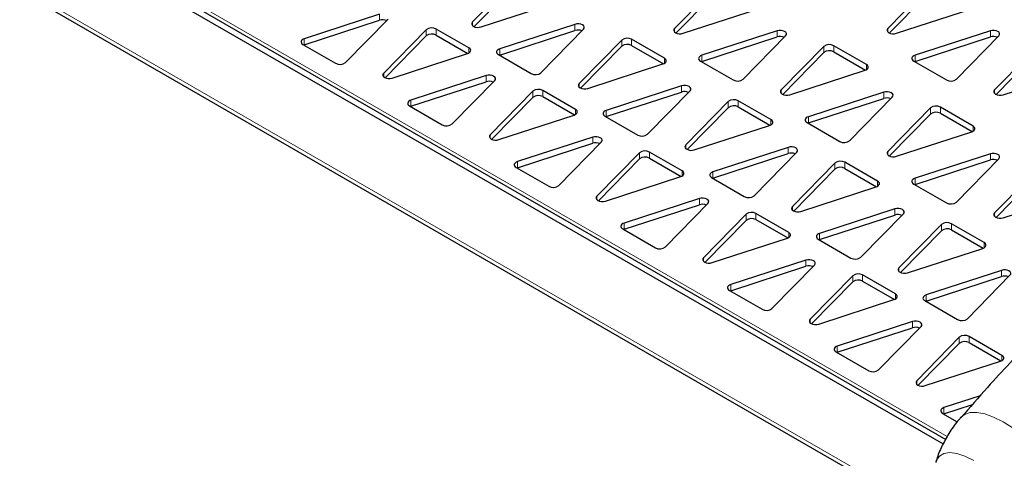
# Model space of a CAD drawing. Units: millimetres. Extents: x 1 to 419, y 2 to 295.
# Drawn here: x 63 to 79, y 48 to 55 of the extents above; entities that cross this region are included whole.
import ezdxf

# ---------------------------------------------------------------- set-up
doc = ezdxf.new("R2010")
doc.units = ezdxf.units.MM

msp = doc.modelspace()

# ---------------------------------------------------------------- linework, layer by layer
at = {"color": 7, "linetype": 'Continuous', "lineweight": 25}
for p, q in [((63.4772, 56.944), (78.0318, 48.5418)), ((63.5539, 56.9977), (78.0735, 48.6157)), ((62.2294, 56.3967), (78.2203, 47.1653)), ((71.2194, 55.9569), (70.5421, 55.2651)), ((70.5662, 55.1918), (71.2194, 55.8589)), ((74.4367, 55.8549), (73.7594, 55.1631)), ((77.8309, 55.8549), (77.1535, 55.1631)), ((73.7836, 55.0898), (74.4367, 55.7569)), ((77.1777, 55.0898), (77.8309, 55.7569)), ((70.6783, 55.1864), (71.8767, 55.5775)), ((69.0616, 55.3901), (67.8631, 54.9991)), ((73.8956, 55.0844), (75.0941, 55.4754)), ((77.2898, 55.0844), (78.4882, 55.4754)), ((67.8631, 54.9011), (69.0616, 55.2921)), ((68.5205, 54.6196), (69.1978, 55.3115)), ((72.1728, 55.2268), (70.9744, 54.8358)), ((69.8052, 55.1405), (69.1278, 54.4487)), ((69.152, 54.3754), (69.8052, 55.0425)), ((70.484, 54.8521), (69.963, 55.1529)), ((69.963, 55.055), (70.4684, 54.7632)), ((70.9744, 54.7378), (72.1728, 55.1289)), ((71.6317, 54.4564), (72.3091, 55.1482)), ((75.3902, 55.1248), (74.1918, 54.7338)), ((74.1918, 54.6358), (75.3902, 55.0268)), ((74.8491, 54.3543), (75.5264, 55.0461)), ((78.7843, 55.1248), (77.5859, 54.7338)), ((77.5859, 54.6358), (78.7843, 55.0268)), ((78.2432, 54.3543), (78.9205, 55.0461)), ((67.8416, 54.908), (68.3627, 54.6072)), ((67.8572, 54.899), (67.8631, 54.9011)), ((72.9165, 54.9772), (72.2391, 54.2854)), ((72.2633, 54.2121), (72.9165, 54.8793)), ((73.5953, 54.6889), (73.0742, 54.9897)), ((73.0742, 54.8917), (73.5797, 54.5999)), ((76.1338, 54.8752), (75.4564, 54.1834)), ((76.8126, 54.5868), (76.2916, 54.8876)), ((79.5279, 54.8752), (78.8506, 54.1834)), ((69.2641, 54.37), (70.4625, 54.7611)), ((70.9529, 54.7447), (71.474, 54.4439)), ((70.9685, 54.7357), (70.9744, 54.7378)), ((75.4806, 54.1101), (76.1338, 54.7772)), ((76.2916, 54.7896), (76.797, 54.4978)), ((78.8747, 54.1101), (79.5279, 54.7772)), ((72.3754, 54.2068), (73.5738, 54.5978)), ((74.1703, 54.6427), (74.6913, 54.3419)), ((74.1858, 54.6337), (74.1918, 54.6358)), ((77.5644, 54.6427), (78.0854, 54.3419)), ((77.5799, 54.6337), (77.5859, 54.6358)), ((70.7586, 54.4104), (69.5602, 54.0194)), ((75.5927, 54.1047), (76.7911, 54.4957)), ((78.9868, 54.1047), (80.1852, 54.4957)), ((69.5602, 53.9214), (70.7586, 54.3124)), ((70.2175, 53.6399), (70.8949, 54.3318)), ((73.8699, 54.2472), (72.6715, 53.8561)), ((71.5023, 54.1608), (70.8249, 53.469)), ((72.1811, 53.8725), (71.66, 54.1732)), ((71.66, 54.0753), (72.1655, 53.7835)), ((72.6715, 53.7581), (73.8699, 54.1492)), ((73.3288, 53.4767), (74.0061, 54.1685)), ((77.0872, 54.1451), (75.8888, 53.7541)), ((69.5387, 53.9283), (70.0597, 53.6275)), ((69.5543, 53.9193), (69.5602, 53.9214)), ((70.8491, 53.3957), (71.5023, 54.0628)), ((74.6135, 53.9976), (73.9362, 53.3057)), ((75.2923, 53.7092), (74.7713, 54.01)), ((75.8888, 53.6561), (77.0872, 54.0471)), ((76.5461, 53.3746), (77.2235, 54.0664)), ((70.9612, 53.3903), (72.1596, 53.7814)), ((72.65, 53.765), (73.171, 53.4642)), ((72.6656, 53.756), (72.6715, 53.7581)), ((73.9603, 53.2324), (74.6135, 53.8996)), ((74.7713, 53.912), (75.2767, 53.6202)), ((77.8309, 53.8955), (77.1535, 53.2037)), ((77.1777, 53.1304), (77.8309, 53.7975)), ((78.5097, 53.6071), (77.9886, 53.9079)), ((77.9886, 53.8099), (78.4941, 53.5181)), ((74.0724, 53.2271), (75.2708, 53.6181)), ((75.8673, 53.663), (76.3884, 53.3622)), ((75.8829, 53.654), (75.8888, 53.6561)), ((77.2898, 53.125), (78.4882, 53.516)), ((72.4557, 53.4307), (71.2573, 53.0397)), ((71.2573, 52.9417), (72.4557, 53.3328)), ((71.9146, 52.6603), (72.5919, 53.3521)), ((73.1993, 53.1811), (72.5219, 52.4893)), ((73.8781, 52.8928), (73.3571, 53.1936)), ((75.5669, 53.2675), (74.3685, 52.8764)), ((74.3685, 52.7784), (75.5669, 53.1695)), ((75.0258, 52.497), (75.7032, 53.1888)), ((78.7843, 53.1654), (77.5859, 52.7744)), ((72.5461, 52.416), (73.1993, 53.0832)), ((73.3571, 53.0956), (73.8625, 52.8038)), ((76.3106, 53.0179), (75.6332, 52.326)), ((76.9894, 52.7295), (76.4683, 53.0303)), ((77.5859, 52.6764), (78.7843, 53.0674)), ((78.2432, 52.3949), (78.9205, 53.0867)), ((71.2358, 52.9486), (71.7568, 52.6478)), ((71.2513, 52.9396), (71.2573, 52.9417)), ((75.6574, 52.2527), (76.3106, 52.9199)), ((76.4683, 52.9323), (76.9738, 52.6405)), ((79.5279, 52.9158), (78.8506, 52.224)), ((78.8747, 52.1507), (79.5279, 52.8178)), ((72.6582, 52.4107), (73.8566, 52.8017)), ((74.347, 52.7854), (74.8681, 52.4846)), ((74.3626, 52.7764), (74.3685, 52.7784)), ((77.5644, 52.6833), (78.0854, 52.3825)), ((77.58, 52.6743), (77.5859, 52.6764)), ((75.7695, 52.2474), (76.9679, 52.6384)), ((78.9868, 52.1453), (80.1852, 52.5364)), ((74.1527, 52.4511), (72.9543, 52.06)), ((72.9543, 51.962), (74.1527, 52.3531)), ((73.6116, 51.6806), (74.289, 52.3724)), ((74.8964, 52.2015), (74.219, 51.5096)), ((75.5752, 51.9131), (75.0541, 52.2139)), ((77.264, 52.2878), (76.0656, 51.8967)), ((76.7229, 51.5173), (77.4003, 52.2091)), ((74.2432, 51.4363), (74.8964, 52.1035)), ((75.0541, 52.1159), (75.5596, 51.8241)), ((76.0656, 51.7988), (77.264, 52.1898)), ((78.0076, 52.0382), (77.3303, 51.3463)), ((78.6864, 51.7498), (78.1654, 52.0506)), ((72.9328, 51.9689), (73.4539, 51.6682)), ((72.9484, 51.9599), (72.9543, 51.962)), ((77.3545, 51.2731), (78.0076, 51.9402)), ((78.1654, 51.9526), (78.6709, 51.6608)), ((74.3553, 51.431), (75.5537, 51.822)), ((76.0441, 51.8057), (76.5651, 51.5049)), ((76.0597, 51.7967), (76.0656, 51.7988)), ((77.4665, 51.2677), (78.6649, 51.6587)), ((75.8498, 51.4714), (74.6514, 51.0803)), ((74.6514, 50.9823), (75.8498, 51.3734)), ((75.3087, 50.7009), (75.986, 51.3927)), ((78.9611, 51.3081), (77.7626, 50.9171)), ((76.5934, 51.2218), (75.9161, 50.5299)), ((75.9402, 50.4566), (76.5934, 51.1238)), ((77.2722, 50.9334), (76.7512, 51.2342)), ((76.7512, 51.1362), (77.2566, 50.8444)), ((77.7626, 50.8191), (78.9611, 51.2101)), ((78.42, 50.5376), (79.0973, 51.2294)), ((74.6299, 50.9893), (75.1509, 50.6885)), ((74.6455, 50.9803), (74.6514, 50.9823)), ((76.0523, 50.4513), (77.2507, 50.8423)), ((77.7411, 50.826), (78.2622, 50.5252)), ((77.7567, 50.817), (77.7626, 50.8191)), ((77.5468, 50.4917), (76.3484, 50.1006)), ((76.3484, 50.0027), (77.5468, 50.3937)), ((77.0057, 49.7212), (77.6831, 50.413)), ((78.2905, 50.2421), (77.6131, 49.5502)), ((78.9693, 49.9537), (78.4482, 50.2545)), ((78.4482, 50.1565), (78.9537, 49.8647)), ((76.3269, 50.0096), (76.848, 49.7088)), ((76.3425, 50.0006), (76.3484, 50.0027)), ((77.6373, 49.477), (78.2905, 50.1441)), ((77.7494, 49.4716), (78.9478, 49.8626)), ((78.6219, 49.309), (78.0455, 49.121)), ((78.0455, 49.023), (78.5012, 49.1717)), ((78.024, 49.0299), (78.2584, 48.8945)), ((78.0396, 49.0209), (78.0455, 49.023))]:
    msp.add_line(p, q, dxfattribs=at)
at = {"color": 8, "linetype": 'Continuous', "lineweight": 18}
for p, q in [((63.6002, 57.03), (78.0986, 48.6602)), ((62.3409, 56.4), (78.1285, 47.286)), ((69.0616, 55.2921), (69.0616, 55.3901)), ((70.5421, 55.2083), (70.5421, 55.2651)), ((72.1728, 55.1289), (72.1728, 55.2268)), ((69.8052, 55.0425), (69.8052, 55.1405)), ((69.963, 55.055), (69.963, 55.1529)), ((73.7594, 55.1062), (73.7594, 55.1631)), ((75.3902, 55.0268), (75.3902, 55.1248)), ((77.1535, 55.1062), (77.1535, 55.1631)), ((78.7843, 55.0268), (78.7843, 55.1248)), ((67.8631, 54.9011), (67.8631, 54.9991)), ((72.9165, 54.8793), (72.9165, 54.9772)), ((73.0742, 54.8917), (73.0742, 54.9897)), ((76.1338, 54.7772), (76.1338, 54.8752)), ((76.2916, 54.7896), (76.2916, 54.8876)), ((70.484, 54.7705), (70.484, 54.8521)), ((70.9744, 54.7378), (70.9744, 54.8358)), ((74.1918, 54.6358), (74.1918, 54.7338)), ((77.5859, 54.6358), (77.5859, 54.7338)), ((73.5953, 54.6072), (73.5953, 54.6889)), ((76.8126, 54.5052), (76.8126, 54.5868)), ((69.1278, 54.3919), (69.1278, 54.4487)), ((70.7586, 54.3124), (70.7586, 54.4104)), ((72.2391, 54.2286), (72.2391, 54.2854)), ((73.8699, 54.1492), (73.8699, 54.2472)), ((71.5023, 54.0628), (71.5023, 54.1608)), ((71.66, 54.0753), (71.66, 54.1732)), ((75.4564, 54.1266), (75.4564, 54.1834)), ((77.0872, 54.0471), (77.0872, 54.1451)), ((78.8506, 54.1266), (78.8506, 54.1834)), ((69.5602, 53.9214), (69.5602, 54.0194)), ((74.6135, 53.8996), (74.6135, 53.9976)), ((74.7713, 53.912), (74.7713, 54.01)), ((72.1811, 53.7908), (72.1811, 53.8725)), ((72.6715, 53.7581), (72.6715, 53.8561)), ((77.8309, 53.7975), (77.8309, 53.8955)), ((77.9886, 53.8099), (77.9886, 53.9079)), ((75.2923, 53.6275), (75.2923, 53.7092)), ((75.8888, 53.6561), (75.8888, 53.7541)), ((78.5097, 53.5255), (78.5097, 53.6071)), ((70.8249, 53.4122), (70.8249, 53.469)), ((72.4557, 53.3328), (72.4557, 53.4307)), ((73.9362, 53.2489), (73.9362, 53.3057)), ((73.1993, 53.0832), (73.1993, 53.1811)), ((73.3571, 53.0956), (73.3571, 53.1936)), ((75.5669, 53.1695), (75.5669, 53.2675)), ((77.1535, 53.1469), (77.1535, 53.2037)), ((78.7843, 53.0674), (78.7843, 53.1654)), ((71.2573, 52.9417), (71.2573, 53.0397)), ((76.3106, 52.9199), (76.3106, 53.0179)), ((76.4683, 52.9323), (76.4683, 53.0303)), ((73.8781, 52.8111), (73.8781, 52.8928)), ((74.3685, 52.7784), (74.3685, 52.8764)), ((76.9894, 52.6478), (76.9894, 52.7295)), ((77.5859, 52.6764), (77.5859, 52.7744)), ((72.5219, 52.4325), (72.5219, 52.4893)), ((74.1527, 52.3531), (74.1527, 52.4511)), ((74.8964, 52.1035), (74.8964, 52.2015)), ((75.0541, 52.1159), (75.0541, 52.2139)), ((75.6332, 52.2692), (75.6332, 52.326)), ((77.264, 52.1898), (77.264, 52.2878)), ((78.8506, 52.1672), (78.8506, 52.224)), ((72.9543, 51.962), (72.9543, 52.06)), ((78.0076, 51.9402), (78.0076, 52.0382)), ((78.1654, 51.9526), (78.1654, 52.0506)), ((75.5752, 51.8314), (75.5752, 51.9131)), ((76.0656, 51.7988), (76.0656, 51.8967)), ((78.6864, 51.6682), (78.6864, 51.7498)), ((74.219, 51.4528), (74.219, 51.5096)), ((75.8498, 51.3734), (75.8498, 51.4714)), ((77.3303, 51.2895), (77.3303, 51.3463)), ((78.9611, 51.2101), (78.9611, 51.3081)), ((76.5934, 51.1238), (76.5934, 51.2218)), ((76.7512, 51.1362), (76.7512, 51.2342)), ((74.6514, 50.9823), (74.6514, 51.0803)), ((77.2722, 50.8517), (77.2722, 50.9334)), ((77.7626, 50.8191), (77.7626, 50.9171)), ((75.9161, 50.4731), (75.9161, 50.5299)), ((77.5468, 50.3937), (77.5468, 50.4917)), ((78.2905, 50.1441), (78.2905, 50.2421)), ((78.4482, 50.1565), (78.4482, 50.2545)), ((76.3484, 50.0027), (76.3484, 50.1006)), ((78.9693, 49.8721), (78.9693, 49.9537)), ((77.6131, 49.4934), (77.6131, 49.5502)), ((78.0455, 49.023), (78.0455, 49.121))]:
    msp.add_line(p, q, dxfattribs=at)
at = {"color": 7, "linetype": 'Continuous', "lineweight": 25, "flags": 128}
for points in [[(70.5421, 55.2651), (70.5309, 55.2476), (70.53, 55.2289), (70.5395, 55.211), (70.5584, 55.1959), (70.5847, 55.185), (70.6156, 55.1795), (70.6479, 55.18), (70.6783, 55.1864)], [(72.3091, 55.1482), (72.3202, 55.1657), (72.3211, 55.1844), (72.3116, 55.2022), (72.2927, 55.2174), (72.2665, 55.2283), (72.2355, 55.2338), (72.2032, 55.2333), (72.1728, 55.2268)], [(73.7594, 55.1631), (73.7482, 55.1455), (73.7474, 55.1269), (73.7569, 55.109), (73.7757, 55.0938), (73.802, 55.0829), (73.8329, 55.0774), (73.8653, 55.078), (73.8956, 55.0844)], [(75.5264, 55.0461), (75.5376, 55.0637), (75.5385, 55.0823), (75.529, 55.1002), (75.5101, 55.1154), (75.4838, 55.1263), (75.4529, 55.1317), (75.4205, 55.1312), (75.3902, 55.1248)], [(77.1535, 55.1631), (77.1423, 55.1455), (77.1415, 55.1269), (77.151, 55.109), (77.1698, 55.0938), (77.1961, 55.0829), (77.227, 55.0774), (77.2594, 55.078), (77.2898, 55.0844)], [(78.9205, 55.0461), (78.9317, 55.0637), (78.9326, 55.0823), (78.9231, 55.1002), (78.9042, 55.1154), (78.8779, 55.1263), (78.847, 55.1317), (78.8146, 55.1312), (78.7843, 55.1248)], [(67.8631, 54.9991), (67.8446, 54.9913), (67.8296, 54.9812), (67.819, 54.9695), (67.8133, 54.9566), (67.8128, 54.9434), (67.8176, 54.9304), (67.8274, 54.9184), (67.8416, 54.908)], [(70.4625, 54.7611), (70.4811, 54.7689), (70.4961, 54.7789), (70.5067, 54.7907), (70.5124, 54.8035), (70.5129, 54.8168), (70.5081, 54.8298), (70.4983, 54.8418), (70.484, 54.8521)], [(70.9744, 54.8358), (70.9559, 54.828), (70.9409, 54.818), (70.9302, 54.8062), (70.9245, 54.7933), (70.9241, 54.7801), (70.9289, 54.7671), (70.9386, 54.7551), (70.9529, 54.7447)], [(74.1918, 54.7338), (74.1732, 54.726), (74.1582, 54.7159), (74.1476, 54.7041), (74.1419, 54.6913), (74.1414, 54.678), (74.1462, 54.6651), (74.156, 54.6531), (74.1703, 54.6427)], [(77.5859, 54.7338), (77.5673, 54.726), (77.5523, 54.7159), (77.5417, 54.7041), (77.536, 54.6913), (77.5355, 54.678), (77.5403, 54.6651), (77.5501, 54.6531), (77.5644, 54.6427)], [(73.5738, 54.5978), (73.5923, 54.6056), (73.6073, 54.6156), (73.618, 54.6274), (73.6237, 54.6402), (73.6241, 54.6535), (73.6193, 54.6665), (73.6096, 54.6785), (73.5953, 54.6889)], [(76.7911, 54.4957), (76.8097, 54.5035), (76.8247, 54.5136), (76.8353, 54.5253), (76.841, 54.5382), (76.8415, 54.5515), (76.8367, 54.5644), (76.8269, 54.5764), (76.8126, 54.5868)], [(69.1278, 54.4487), (69.1167, 54.4312), (69.1158, 54.4125), (69.1253, 54.3946), (69.1442, 54.3795), (69.1705, 54.3686), (69.2014, 54.3631), (69.2337, 54.3636), (69.2641, 54.37)], [(70.8949, 54.3318), (70.906, 54.3493), (70.9069, 54.368), (70.8974, 54.3858), (70.8785, 54.401), (70.8523, 54.4119), (70.8213, 54.4174), (70.789, 54.4169), (70.7586, 54.4104)], [(72.2391, 54.2854), (72.228, 54.2679), (72.2271, 54.2492), (72.2366, 54.2314), (72.2555, 54.2162), (72.2817, 54.2053), (72.3127, 54.1998), (72.345, 54.2003), (72.3754, 54.2068)], [(74.0061, 54.1685), (74.0173, 54.186), (74.0182, 54.2047), (74.0087, 54.2225), (73.9898, 54.2377), (73.9635, 54.2486), (73.9326, 54.2541), (73.9003, 54.2536), (73.8699, 54.2472)], [(75.4564, 54.1834), (75.4453, 54.1658), (75.4444, 54.1472), (75.4539, 54.1293), (75.4728, 54.1141), (75.4991, 54.1032), (75.53, 54.0978), (75.5623, 54.0983), (75.5927, 54.1047)], [(77.2235, 54.0664), (77.2346, 54.084), (77.2355, 54.1026), (77.226, 54.1205), (77.2071, 54.1357), (77.1809, 54.1466), (77.1499, 54.152), (77.1176, 54.1515), (77.0872, 54.1451)], [(78.8506, 54.1834), (78.8394, 54.1658), (78.8385, 54.1472), (78.848, 54.1293), (78.8669, 54.1141), (78.8932, 54.1032), (78.9241, 54.0978), (78.9564, 54.0983), (78.9868, 54.1047)], [(69.5602, 54.0194), (69.5416, 54.0116), (69.5266, 54.0015), (69.516, 53.9898), (69.5103, 53.9769), (69.5099, 53.9637), (69.5146, 53.9507), (69.5244, 53.9387), (69.5387, 53.9283)], [(72.1596, 53.7814), (72.1781, 53.7892), (72.1931, 53.7992), (72.2037, 53.811), (72.2094, 53.8238), (72.2099, 53.8371), (72.2051, 53.8501), (72.1953, 53.8621), (72.1811, 53.8725)], [(72.6715, 53.8561), (72.6529, 53.8483), (72.6379, 53.8383), (72.6273, 53.8265), (72.6216, 53.8137), (72.6211, 53.8004), (72.6259, 53.7874), (72.6357, 53.7754), (72.65, 53.765)], [(75.2708, 53.6181), (75.2894, 53.6259), (75.3044, 53.636), (75.315, 53.6477), (75.3207, 53.6606), (75.3212, 53.6738), (75.3164, 53.6868), (75.3066, 53.6988), (75.2923, 53.7092)], [(75.8888, 53.7541), (75.8702, 53.7463), (75.8553, 53.7362), (75.8446, 53.7245), (75.8389, 53.7116), (75.8385, 53.6984), (75.8432, 53.6854), (75.853, 53.6734), (75.8673, 53.663)], [(78.4882, 53.516), (78.5067, 53.5239), (78.5217, 53.5339), (78.5324, 53.5457), (78.538, 53.5585), (78.5385, 53.5718), (78.5337, 53.5847), (78.5239, 53.5967), (78.5097, 53.6071)], [(70.8249, 53.469), (70.8137, 53.4515), (70.8129, 53.4328), (70.8224, 53.4149), (70.8412, 53.3998), (70.8675, 53.3889), (70.8984, 53.3834), (70.9308, 53.3839), (70.9612, 53.3903)], [(72.5919, 53.3521), (72.6031, 53.3696), (72.604, 53.3883), (72.5945, 53.4061), (72.5756, 53.4213), (72.5493, 53.4322), (72.5184, 53.4377), (72.486, 53.4372), (72.4557, 53.4307)], [(73.9362, 53.3057), (73.925, 53.2882), (73.9241, 53.2695), (73.9336, 53.2517), (73.9525, 53.2365), (73.9788, 53.2256), (74.0097, 53.2201), (74.0421, 53.2206), (74.0724, 53.2271)], [(75.7032, 53.1888), (75.7144, 53.2063), (75.7152, 53.225), (75.7057, 53.2429), (75.6869, 53.258), (75.6606, 53.2689), (75.6297, 53.2744), (75.5973, 53.2739), (75.5669, 53.2675)], [(77.1535, 53.2037), (77.1423, 53.1861), (77.1415, 53.1675), (77.151, 53.1496), (77.1698, 53.1344), (77.1961, 53.1236), (77.227, 53.1181), (77.2594, 53.1186), (77.2898, 53.125)], [(78.9205, 53.0867), (78.9317, 53.1043), (78.9326, 53.123), (78.9231, 53.1408), (78.9042, 53.156), (78.8779, 53.1669), (78.847, 53.1724), (78.8146, 53.1719), (78.7843, 53.1654)], [(71.2573, 53.0397), (71.2387, 53.0319), (71.2237, 53.0219), (71.2131, 53.0101), (71.2074, 52.9973), (71.2069, 52.984), (71.2117, 52.971), (71.2215, 52.959), (71.2358, 52.9486)], [(73.8566, 52.8017), (73.8752, 52.8095), (73.8902, 52.8195), (73.9008, 52.8313), (73.9065, 52.8441), (73.907, 52.8574), (73.9022, 52.8704), (73.8924, 52.8824), (73.8781, 52.8928)], [(74.3685, 52.8764), (74.35, 52.8686), (74.335, 52.8586), (74.3243, 52.8468), (74.3187, 52.834), (74.3182, 52.8207), (74.323, 52.8077), (74.3328, 52.7957), (74.347, 52.7854)], [(76.9679, 52.6384), (76.9865, 52.6462), (77.0014, 52.6563), (77.0121, 52.668), (77.0178, 52.6809), (77.0182, 52.6941), (77.0134, 52.7071), (77.0037, 52.7191), (76.9894, 52.7295)], [(77.5859, 52.7744), (77.5673, 52.7666), (77.5523, 52.7565), (77.5417, 52.7448), (77.536, 52.7319), (77.5355, 52.7187), (77.5403, 52.7057), (77.5501, 52.6937), (77.5644, 52.6833)], [(72.5219, 52.4893), (72.5108, 52.4718), (72.5099, 52.4531), (72.5194, 52.4353), (72.5383, 52.4201), (72.5646, 52.4092), (72.5955, 52.4037), (72.6278, 52.4042), (72.6582, 52.4107)], [(74.289, 52.3724), (74.3001, 52.3899), (74.301, 52.4086), (74.2915, 52.4264), (74.2726, 52.4416), (74.2464, 52.4525), (74.2154, 52.458), (74.1831, 52.4575), (74.1527, 52.4511)], [(75.6332, 52.326), (75.6221, 52.3085), (75.6212, 52.2898), (75.6307, 52.272), (75.6496, 52.2568), (75.6758, 52.2459), (75.7068, 52.2404), (75.7391, 52.2409), (75.7695, 52.2474)], [(77.4003, 52.2091), (77.4114, 52.2266), (77.4123, 52.2453), (77.4028, 52.2632), (77.3839, 52.2783), (77.3576, 52.2892), (77.3267, 52.2947), (77.2944, 52.2942), (77.264, 52.2878)], [(78.8506, 52.224), (78.8394, 52.2065), (78.8385, 52.1878), (78.848, 52.1699), (78.8669, 52.1548), (78.8932, 52.1439), (78.9241, 52.1384), (78.9564, 52.1389), (78.9868, 52.1453)], [(72.9543, 52.06), (72.9357, 52.0522), (72.9208, 52.0422), (72.9101, 52.0304), (72.9044, 52.0176), (72.904, 52.0043), (72.9088, 51.9913), (72.9185, 51.9793), (72.9328, 51.9689)], [(75.5537, 51.822), (75.5722, 51.8298), (75.5872, 51.8399), (75.5979, 51.8516), (75.6036, 51.8645), (75.604, 51.8777), (75.5992, 51.8907), (75.5894, 51.9027), (75.5752, 51.9131)], [(76.0656, 51.8967), (76.047, 51.8889), (76.032, 51.8789), (76.0214, 51.8671), (76.0157, 51.8543), (76.0152, 51.841), (76.02, 51.8281), (76.0298, 51.8161), (76.0441, 51.8057)], [(78.6649, 51.6587), (78.6835, 51.6665), (78.6985, 51.6766), (78.7091, 51.6883), (78.7148, 51.7012), (78.7153, 51.7144), (78.7105, 51.7274), (78.7007, 51.7394), (78.6864, 51.7498)], [(74.219, 51.5096), (74.2079, 51.4921), (74.207, 51.4734), (74.2165, 51.4556), (74.2354, 51.4404), (74.2616, 51.4295), (74.2926, 51.424), (74.3249, 51.4245), (74.3553, 51.431)], [(75.986, 51.3927), (75.9972, 51.4102), (75.9981, 51.4289), (75.9886, 51.4468), (75.9697, 51.4619), (75.9434, 51.4728), (75.9125, 51.4783), (75.8802, 51.4778), (75.8498, 51.4714)], [(77.3303, 51.3463), (77.3191, 51.3288), (77.3182, 51.3101), (77.3277, 51.2923), (77.3466, 51.2771), (77.3729, 51.2662), (77.4038, 51.2607), (77.4362, 51.2612), (77.4665, 51.2677)], [(79.0973, 51.2294), (79.1085, 51.247), (79.1093, 51.2656), (79.0998, 51.2835), (79.081, 51.2986), (79.0547, 51.3095), (79.0238, 51.315), (78.9914, 51.3145), (78.9611, 51.3081)], [(74.6514, 51.0803), (74.6328, 51.0725), (74.6178, 51.0625), (74.6072, 51.0507), (74.6015, 51.0379), (74.601, 51.0246), (74.6058, 51.0116), (74.6156, 50.9996), (74.6299, 50.9893)], [(77.2507, 50.8423), (77.2693, 50.8501), (77.2843, 50.8602), (77.2949, 50.8719), (77.3006, 50.8848), (77.3011, 50.898), (77.2963, 50.911), (77.2865, 50.923), (77.2722, 50.9334)], [(77.7626, 50.9171), (77.7441, 50.9092), (77.7291, 50.8992), (77.7185, 50.8874), (77.7128, 50.8746), (77.7123, 50.8613), (77.7171, 50.8484), (77.7269, 50.8364), (77.7411, 50.826)], [(75.9161, 50.5299), (75.9049, 50.5124), (75.904, 50.4937), (75.9135, 50.4759), (75.9324, 50.4607), (75.9587, 50.4498), (75.9896, 50.4443), (76.022, 50.4448), (76.0523, 50.4513)], [(77.6831, 50.413), (77.6943, 50.4305), (77.6951, 50.4492), (77.6856, 50.4671), (77.6668, 50.4822), (77.6405, 50.4931), (77.6096, 50.4986), (77.5772, 50.4981), (77.5468, 50.4917)], [(76.3484, 50.1006), (76.3299, 50.0928), (76.3149, 50.0828), (76.3042, 50.071), (76.2986, 50.0582), (76.2981, 50.0449), (76.3029, 50.032), (76.3127, 50.02), (76.3269, 50.0096)], [(78.9478, 49.8626), (78.9664, 49.8704), (78.9813, 49.8805), (78.992, 49.8922), (78.9977, 49.9051), (78.9981, 49.9183), (78.9933, 49.9313), (78.9836, 49.9433), (78.9693, 49.9537)], [(77.6131, 49.5502), (77.602, 49.5327), (77.6011, 49.514), (77.6106, 49.4962), (77.6295, 49.481), (77.6557, 49.4701), (77.6867, 49.4646), (77.719, 49.4651), (77.7494, 49.4716)], [(78.0455, 49.121), (78.0269, 49.1131), (78.0119, 49.1031), (78.0013, 49.0913), (77.9956, 49.0785), (77.9951, 49.0652), (77.9999, 49.0523), (78.0097, 49.0403), (78.024, 49.0299)]]:
    msp.add_lwpolyline(points, dxfattribs=at)
at = {"color": 8, "linetype": 'Continuous', "lineweight": 18, "flags": 128}
for points in [[(78.9887, 48.8929), (78.8369, 48.9703), (78.6955, 49.0216), (78.5681, 49.0453), (78.4582, 49.0409), (78.3684, 49.0084), (78.3115, 48.9614)], [(80.1226, 46.9183), (80.1458, 46.9364), (80.2011, 47.009), (80.2314, 47.1063), (80.236, 47.2257), (80.2148, 47.364), (80.1683, 47.5178), (80.0977, 47.683), (80.0049, 47.8553), (79.8923, 48.0304), (79.7627, 48.2036), (79.6196, 48.3704), (79.4666, 48.5266), (79.3077, 48.6682), (79.147, 48.7913), (78.9887, 48.8929)], [(78.52, 48.278), (78.3805, 48.3481), (78.2521, 48.391), (78.139, 48.4055), (78.0448, 48.391), (77.9726, 48.3481), (77.9245, 48.2781), (77.9153, 48.2527)]]:
    msp.add_lwpolyline(points, dxfattribs=at)
at = {"color": 7, "linetype": 'Continuous', "lineweight": 25}
for centre, radius, start, end in [((69.1104, 55.1401), 0.1597, 66.6924, 107.82191), ((69.8936, 55.0262), 0.1445, 61.29873, 127.69958), ((69.8936, 54.9282), 0.1445, 61.29873, 127.69958), ((72.2217, 54.9768), 0.1597, 66.69323, 107.82242), ((75.4391, 54.8747), 0.1597, 66.69367, 107.82198), ((78.8332, 54.8747), 0.1597, 66.69271, 107.8216), ((73.0048, 54.8629), 0.1445, 61.29784, 127.70097), ((73.0048, 54.7649), 0.1445, 61.29784, 127.70097), ((76.2222, 54.7609), 0.1445, 61.29737, 127.70144), ((76.2222, 54.6629), 0.1445, 61.29737, 127.70144), ((68.4321, 54.734), 0.1445, 241.29784, 307.70097), ((71.5434, 54.5707), 0.1445, 241.29893, 307.70013), ((70.8075, 54.1604), 0.1597, 66.69177, 107.82253), ((74.7607, 54.4686), 0.1445, 241.29743, 307.70089), ((78.1548, 54.4686), 0.1445, 241.29784, 307.70097), ((71.5906, 54.0465), 0.1445, 61.29901, 127.6998), ((71.5906, 53.9485), 0.1445, 61.29901, 127.6998), ((73.9188, 53.9971), 0.1597, 66.69451, 107.82114), ((74.7019, 53.8832), 0.1445, 61.29784, 127.70097), ((74.7019, 53.7852), 0.1445, 61.29784, 127.70097), ((77.1361, 53.895), 0.1597, 66.69332, 107.82233), ((77.9192, 53.7812), 0.1445, 61.29743, 127.70089), ((77.9192, 53.6832), 0.1445, 61.29743, 127.70089), ((70.1291, 53.7543), 0.1445, 241.29756, 307.70075), ((73.2404, 53.591), 0.1445, 241.29927, 307.6998), ((72.5046, 53.1807), 0.1597, 66.69306, 107.82125), ((76.4578, 53.4889), 0.1445, 241.29737, 307.70144), ((73.2877, 53.0668), 0.1445, 61.29901, 127.6998), ((75.6158, 53.0174), 0.1597, 66.69416, 107.82149), ((73.2877, 52.9688), 0.1445, 61.29901, 127.6998), ((76.3989, 52.9035), 0.1445, 61.29789, 127.70042), ((78.8332, 52.9154), 0.1597, 66.69301, 107.82264), ((76.3989, 52.8055), 0.1445, 61.29789, 127.70042), ((71.8262, 52.7746), 0.1445, 241.29789, 307.70042), ((74.2016, 52.201), 0.1597, 66.69271, 107.8216), ((74.9375, 52.6113), 0.1445, 241.29921, 307.70035), ((78.1548, 52.5093), 0.1445, 241.29737, 307.70144), ((74.9847, 52.0871), 0.1445, 61.29906, 127.69925), ((77.3129, 52.0377), 0.1597, 66.69385, 107.8218), ((74.9847, 51.9891), 0.1445, 61.29906, 127.69925), ((78.096, 51.9238), 0.1445, 61.29756, 127.70075), ((78.096, 51.8259), 0.1445, 61.29756, 127.70075), ((73.5233, 51.7949), 0.1445, 241.29784, 307.70097), ((76.6345, 51.6316), 0.1445, 241.29921, 307.70035), ((75.8987, 51.2213), 0.1597, 66.6924, 107.82191), ((76.6818, 51.1074), 0.1445, 61.29873, 127.69958), ((76.6818, 51.0094), 0.1445, 61.29873, 127.69958), ((79.0099, 51.058), 0.1597, 66.69323, 107.82242), ((75.2203, 50.8152), 0.1445, 241.29784, 307.70097), ((78.3316, 50.6519), 0.1445, 241.29924, 307.70008), ((77.5957, 50.2416), 0.1597, 66.69177, 107.82253), ((78.3788, 50.1277), 0.1445, 61.29858, 127.69998), ((78.3788, 50.0298), 0.1445, 61.29858, 127.69998), ((76.9174, 49.8355), 0.1445, 241.29786, 307.7007)]:
    msp.add_arc(centre, radius, start, end, dxfattribs=at)
for points, knots in [([(81.8225, 52.4529), (81.7971, 52.4315), (81.5024, 52.1837), (80.958, 51.6869), (80.1921, 50.9625), (79.4532, 50.2139), (78.8257, 49.5467), (78.4551, 49.1209), (78.3138, 48.9585)], [0, 0, 0, 0, 0.0200376, 0.2329462, 0.4455237, 0.6577153, 0.8694771, 1, 1, 1, 1]), ([(78.3126, 48.9593), (78.3029, 48.9493), (78.2373, 48.8813), (78.1386, 48.7379), (78.0229, 48.5341), (77.95, 48.3691), (77.9233, 48.2718), (77.9166, 48.2474)], [0, 0, 0, 0, 0.0506895, 0.3444439, 0.629986, 0.907269, 1, 1, 1, 1])]:
    msp.add_open_spline(points, degree=3, knots=knots, dxfattribs=at)

doc.saveas('drawing.dxf')
